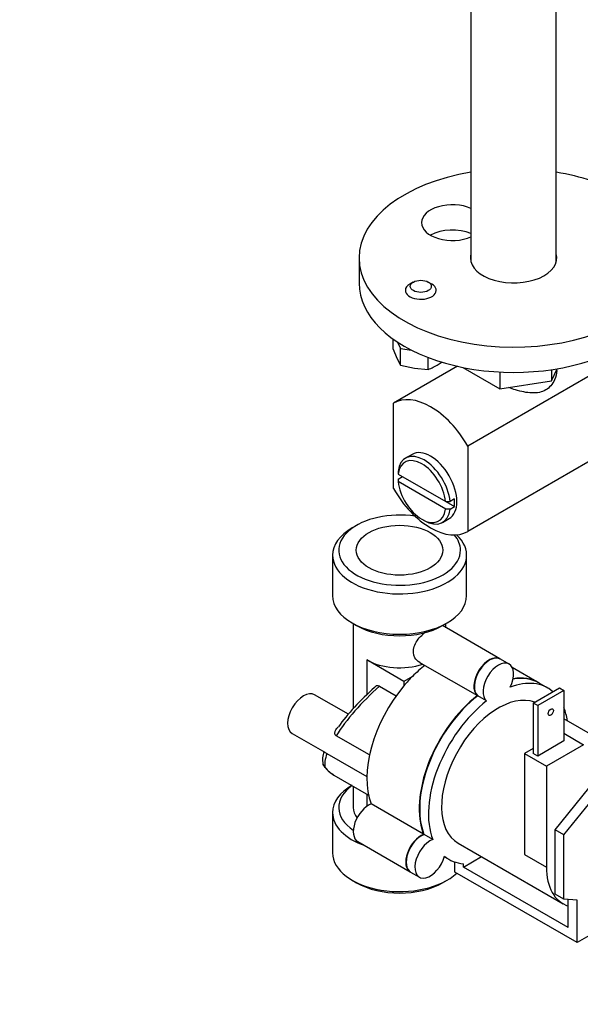
# Model space of a CAD drawing. Units: millimetres. Extents: x 0 to 1084, y 0 to 1552.
# Drawn here: x 782 to 872, y 159 to 319 of the extents above; entities that cross this region are included whole.
import ezdxf
from ezdxf import colors
from ezdxf.entities.mleader import LeaderData, LeaderLine
from ezdxf.math import Vec2, Vec3

# ---------------------------------------------------------------- set-up
doc = ezdxf.new("R2010")
doc.units = ezdxf.units.MM
doc.layers.add('DV6_Défaut', color=7, linetype='Continuous')
doc.layers.add('Défaut', color=7, linetype='Continuous')

# ---------------------------------------------------------------- blocks, each defined once
blk = doc.blocks.new('_DOT')
at = {"color": 0}
blk.add_line((0, 0), (-1, 0), dxfattribs=at)
at = {"color": 0, "const_width": 0.333}
blk.add_lwpolyline([(-0.1665, 0, 1), (0.1665, 0, 1)], format="xyb", close=True, dxfattribs=at)
blk = doc.blocks.new('SE5')
at = {"layer": 'DV6_Défaut', "color": 7, "linetype": 'Continuous'}
for p, q in [((854.75, 326.37), (854.75, 279.46)), ((868.55, 279.46), (868.55, 326.37)), ((836.65, 280.15), (836.65, 276.06)), ((845.42, 276.25), (844.86, 275.92)), ((848.39, 275.92), (847.83, 276.25)), ((842.16, 265.36), (842.16, 267.02)), ((842.88, 266.53), (843.36, 265.5)), ((842.16, 265.36), (842.76, 263.93)), ((843.36, 265.5), (845.14, 265.23)), ((843.36, 262.78), (843.36, 265.5)), ((881.1, 265.22), (854.23, 249.71)), ((842.76, 263.93), (843.36, 262.78)), ((847.82, 262.09), (847.82, 264.04)), ((849.45, 262.9), (850.1, 263.33)), ((852.55, 262.62), (842.21, 256.65)), ((843.36, 262.78), (845.59, 262.3)), ((845.59, 262.3), (847.82, 262.09)), ((853.45, 262.43), (859.41, 258.99)), ((859.41, 261.69), (859.41, 258.99)), ((867.78, 260.28), (868.67, 262.21)), ((867.78, 262.07), (867.78, 260.28)), ((859.41, 258.99), (867.78, 260.28)), ((842.21, 242.81), (842.21, 256.65)), ((881.1, 251.39), (854.23, 235.87)), ((854.23, 249.71), (854.23, 235.87)), ((845.22, 248.35), (844.16, 247.74)), ((842.95, 245.18), (850.66, 240.73)), ((842.95, 244.36), (843.65, 244.77)), ((850.66, 239.5), (842.95, 243.95)), ((850.66, 240.73), (852.07, 239.91)), ((852.07, 241.14), (851.37, 240.73)), ((851.37, 239.5), (852.07, 239.91)), ((846.8, 237.85), (847.16, 237.65)), ((850.16, 237.35), (851.22, 237.96)), ((836.23, 236.87), (835.52, 236.46)), ((832.35, 232.03), (832.35, 225.5)), ((854.05, 225.5), (854.05, 232.03)), ((835.52, 221.07), (836.23, 220.66)), ((835.7, 220.97), (835.7, 207.19)), ((859.44, 215.26), (850.13, 220.64)), ((850.16, 220.66), (850.87, 221.07)), ((850.7, 220.31), (850.7, 220.97)), ((860.93, 214.41), (859.51, 215.22)), ((843.9, 211.62), (837.89, 215.09)), ((837.89, 215.09), (837.89, 209.45)), ((846.45, 214.68), (847.29, 214.2)), ((847.3, 214.21), (855.78, 209.31)), ((865.69, 211.39), (861.43, 213.85)), ((845.27, 212.41), (843.9, 211.62)), ((839.94, 210.83), (842.63, 209.27)), ((843.9, 211.62), (843.9, 210.91)), ((864.83, 208.11), (869.08, 210.56)), ((867.18, 210.54), (865.76, 211.35)), ((869.08, 210.56), (869.78, 210.15)), ((834.91, 206.29), (829.45, 209.44)), ((857.27, 208.45), (855.86, 209.27)), ((869.78, 210.15), (865.54, 207.7)), ((869.78, 210.15), (869.78, 201.99)), ((865.54, 207.7), (864.83, 208.11)), ((864.83, 208.11), (864.83, 199.95)), ((865.54, 207.7), (865.54, 199.54)), ((874.82, 202.66), (869.78, 205.57)), ((825.83, 203.18), (831.1, 200.14)), ((838.32, 199.72), (832.93, 202.83)), ((869.78, 203.21), (872.97, 201.37)), ((869.78, 201.99), (865.54, 199.54)), ((872.97, 201.37), (866.96, 197.9)), ((831.45, 199.96), (837.9, 196.24)), ((864.83, 200.76), (863.42, 199.95)), ((863.42, 199.95), (866.96, 197.9)), ((863.42, 199.95), (863.42, 183.62)), ((865.54, 199.54), (864.83, 199.95)), ((866.96, 197.9), (866.96, 181.57)), ((832.56, 196.46), (838.16, 193.22)), ((868.37, 187.58), (876.15, 197.25)), ((869.78, 186.76), (877.56, 196.44)), ((835.7, 194.65), (835.7, 191.21)), ((837.89, 193.38), (837.89, 191.39)), ((847.08, 186.88), (838.6, 191.78)), ((832.35, 190.39), (832.35, 183.86)), ((848.57, 186.02), (847.15, 186.84)), ((868.37, 177.2), (868.37, 187.58)), ((869.78, 186.76), (868.37, 187.58)), ((869.78, 176.39), (869.78, 186.76)), ((836.43, 185.69), (844.92, 180.79)), ((852.68, 185.42), (869.65, 175.62)), ((863.42, 183.62), (866.96, 181.57)), ((850.45, 183.24), (851.18, 182.82)), ((852.11, 180.76), (852.11, 182.4)), ((853.52, 181.57), (856.43, 183.25)), ((853.52, 181.57), (853.52, 182.1)), ((844.99, 180.75), (846.4, 179.94)), ((871.91, 169.33), (852.11, 180.76)), ((870.49, 171.78), (853.52, 181.57)), ((835.52, 179.43), (836.23, 179.02)), ((850.16, 179.02), (850.87, 179.43)), ((869.78, 176.39), (868.37, 177.2)), ((871.91, 176.2), (869.78, 176.39)), ((870.49, 175.25), (870.49, 176.33)), ((871.91, 169.33), (871.91, 176.2)), ((883.22, 175.86), (871.91, 169.33)), ((870.49, 171.78), (870.49, 175.25))]:
    blk.add_line(p, q, dxfattribs=at)
for centre, radius, start, end in [((842.23, 275.46), 14.49, 292.7063, 299.9136), ((1156.13, 247.71), 313.19, 180.389, 180.464), ((1156.13, 246.49), 313.19, 180.389, 180.464), ((839.63, 210.4), 0.525, 54.8187, 153.1577), ((834.44, 198.92), 3.71, 158.6612, 190.4923), ((831.77, 198.46), 1, 192.8912, 217.4589), ((834.9, 200.8), 4.9, 216.9241, 239.8853)]:
    blk.add_arc(centre, radius, start, end, dxfattribs=at)
for centre, major_axis, ratio, start_param, end_param in [((861.65, 280.15), (-25, 0), 0.57735, 4.992019, 6.283185), ((861.65, 280.15), (-25, 0), 0.57735, 4.183928, 4.432759), ((861.65, 280.15), (-25, 0), 0.57735, 0, 3.935533), ((851.75, 285.86), (-5, 0), 0.57735, 4.069014, 6.283185), ((851.75, 285.86), (-5, 0), 0.57735, 0, 2.214171), ((851.75, 281.78), (-5, 0), 0.57735, 4.069014, 5.497787), ((861.65, 280.15), (-7, 0), 0.57735, 0, 3.310825), ((861.65, 280.15), (-7, 0), 0.57735, 6.113953, 6.283185), ((861.65, 276.06), (-25, 0), 0.57735, 0, 3.141593), ((846.63, 274.9), (-2.5, 0), 0.57735, 5.497787, 6.283185), ((846.63, 274.9), (-2.5, 0), 0.57735, 0, 3.926991), ((848.22, 246.26), (6, -10.39), 0.57735, 1.56906, 3.143329), ((847.16, 242.55), (3, -5.2), 0.57735, 0.910726, 3.801663), ((848.22, 243.16), (-3, 5.2), 0.57735, 3.141593, 6.283185), ((846.8, 242.34), (2.75, -4.76), 0.57735, 0.922188, 3.790201), ((846.8, 242.34), (-2.75, 4.76), 0.57735, 0.922188, 3.790201), ((848.22, 246.26), (-6, 10.39), 0.57735, 1.56906, 3.143329), ((847.86, 242.95), (3, -5.2), 0.57735, 0.66007, 0.910726), ((847.16, 242.55), (-3, 5.2), 0.57735, 2.356194, 3.801663), ((843.2, 232.85), (9.85, 0), 0.57735, 1.312885, 6.283185), ((843.2, 232.03), (-10.85, 0), 0.57735, 5.497787, 6.283185), ((843.2, 232.03), (-10.85, 0), 0.57735, 0, 3.694555), ((843.2, 232.85), (9.85, 0), 0.57735, 0, 0.446741), ((843.2, 225.5), (10.85, 0), 0.57735, 3.141593, 6.283185), ((843.2, 224.68), (-9.85, 0), 0.57735, 0.785398, 2.356194), ((857.69, 212.23), (-1.75, -3.03), 0.57735, 3.121388, 6.188264), ((857.76, 212.19), (-1.75, -3.03), 0.57735, 3.141593, 6.188264), ((843.2, 218.15), (7.5, 0), 0.57735, 3.926991, 5.2348), ((849.21, 202.44), (8, 13.86), 0.57735, 0.954852, 1.140819), ((859.18, 211.38), (-1.75, -3.03), 0.57735, 1.665718, 6.188264), ((849.21, 202.44), (8, 13.86), 0.57735, 1.140819, 1.273273), ((857.76, 197.5), (-8, -13.86), 0.57735, 3.141593, 3.584437), ((857.69, 197.54), (-8, -13.86), 0.57735, 3.141593, 3.576761), ((841.6, 206.83), (10.12, 9.69), 0.289995, 1.458722, 2.270874), ((840.96, 207.56), (-9.58, -8.86), 0.267435, 4.653296, 5.358817), ((849.21, 202.44), (-8, -13.86), 0.57735, 4.414866, 5.851932), ((859.18, 196.68), (-8, -13.86), 0.57735, 3.031326, 3.757537), ((827.64, 206.31), (-1.81, -3.13), 0.57735, 3.141593, 6.283185), ((857.69, 197.54), (-8, -13.86), 0.57735, 4.096444, 5.851932), ((857.76, 197.5), (-8, -13.86), 0.57735, 4.096444, 5.851932), ((859.18, 196.68), (6.5, 11.26), 0.57735, 0.092238, 3.141593), ((859.18, 196.68), (-8, -13.86), 0.57735, 4.096444, 5.851932), ((859.18, 196.68), (-8, -13.86), 0.57735, -3.763961, -3.57157), ((841.6, 206.83), (-10.12, -9.69), 0.289995, 5.751694, 6.132282), ((831.77, 198.46), (0.975, 0.223), 0.956114, 3.14086, 3.848394), ((831.77, 198.46), (0.794, 0.608), 0.794017, 3.141593, 3.459943), ((839.31, 208.15), (6.75, 11.69), 0.57735, 2.906396, 3.141593), ((843.2, 190.39), (-10.85, 0), 0.57735, 5.497787, 6.283185), ((843.2, 191.21), (9.85, 0), 0.57735, 2.467274, 3.849946), ((838.18, 188.72), (1.75, 3.03), 0.57735, 0.61852, 3.141593), ((843.2, 190.39), (-10.85, 0), 0.57735, 0, 1.025713), ((843.2, 191.21), (-7.5, 0), 0.57735, 0, 0.405849), ((846.67, 183.82), (1.75, 3.03), 0.57735, 0.61852, 3.161795), ((846.74, 183.78), (1.75, 3.03), 0.57735, 0.61852, 3.141593), ((848.15, 182.97), (1.75, 3.03), 0.57735, 0.61852, 5.141066), ((843.2, 183.86), (10.85, 0), 0.57735, 3.141593, 5.730291), ((859.18, 196.68), (8, 13.86), 0.57735, 3.049247, 3.403392), ((876.15, 186.88), (6.5, 11.26), 0.57735, 2.356194, 3.264117), ((843.2, 183.04), (-9.85, 0), 0.57735, 0.785398, 2.356194)]:
    blk.add_ellipse(centre, major_axis=major_axis, ratio=ratio, start_param=start_param, end_param=end_param, dxfattribs=at)
for centre, major_axis in [((846.63, 275.55), (1.7, 0)), ((843.2, 232.85), (-7, 0)), ((867.66, 206.64), (-0.3, -0.52))]:
    blk.add_ellipse(centre, major_axis=major_axis, ratio=0.57735, dxfattribs=at)
for points, knots in [([(868.66, 261.93), (868.61, 261.41), (868.39, 260.51), (867.72, 259.43), (866.87, 258.73), (865.81, 258.33), (864.19, 258.23), (862.49, 258.6), (861.24, 259.03), (860.88, 259.17)], [0, 0, 0, 0, 0.169541, 0.293015, 0.409716, 0.526521, 0.650837, 0.898635, 1, 1, 1, 1]), ([(846.45, 214.68), (846.14, 214.86), (845.87, 215.13), (845.39, 215.95), (845.33, 216.62), (845.77, 217.9), (846.23, 218.52), (847, 219.29), (847.25, 219.51), (847.49, 219.7)], [0, 0, 0, 0, 0.204444, 0.204444, 0.533394, 0.533394, 0.862345, 0.862345, 1, 1, 1, 1]), ([(832.93, 202.83), (832.88, 202.86), (832.83, 202.9), (832.76, 203.01), (832.74, 203.08), (832.73, 203.22), (832.73, 203.29), (832.75, 203.43), (832.77, 203.5), (832.85, 203.7), (832.92, 203.83), (833.09, 204.07), (833.19, 204.17), (833.31, 204.27)], [0, 0, 0, 0, 0.125, 0.125, 0.25, 0.25, 0.375, 0.375, 0.5, 0.5, 0.75, 0.75, 1, 1, 1, 1]), ([(831.07, 200.16), (831.09, 200.15), (831.11, 200.14), (831.16, 200.11), (831.2, 200.09), (831.31, 200.04), (831.37, 200.01), (831.45, 199.96)], [0, 0, 0, 0, 0.240051, 0.240051, 0.620026, 0.620026, 1, 1, 1, 1])]:
    blk.add_open_spline(points, degree=3, knots=knots, dxfattribs=at)
for points in [[(850.66, 240.73), (850.89, 240.73), (851.13, 240.73), (851.37, 240.73)], [(851.37, 239.5), (851.13, 239.5), (850.89, 239.5), (850.66, 239.5)]]:
    blk.add_open_spline(points, degree=3, dxfattribs=at)

msp = doc.modelspace()

# ---------------------------------------------------------------- block references
at = {"layer": 'Défaut'}
msp.add_blockref('SE5', (0, 0), dxfattribs=at)

# ---------------------------------------------------------------- leaders
at = {"layer": 'Défaut', "color": 7, "linetype": 'Continuous'}
ml = msp.add_multileader_mtext('Standard', dxfattribs=at)
ml.set_content('{\\pxsm0.9;\\fSolid Edge ISO|b1||i0||c0|p34;\\W1.;15/04/2021\\P}', color=256)
ml.set_leader_properties()
ml.set_arrow_properties(name='DOT')
ml.build(insert=Vec2(0, 0))
ml.multileader.update_dxf_attribs({"leader_type": 0, "dogleg_length": 0, "arrow_head_size": 12})
ctx = ml.context
ctx.base_point, ctx.char_height, ctx.arrow_head_size, ctx.landing_gap_size = Vec3(978.16, 1544.83), 12, 12, 4.2
notes = []
notes.append((ctx, [(0, (0, 0, 0), (0, 0), (1, 0), 1, [])]))
ctx.mtext.insert = Vec3(980.16, 1550.95)
for ctx, leaders in notes:
    for number, flags, end, landing, length, lines in leaders:
        leader = LeaderData()
        leader.index, (leader.has_last_leader_line, leader.has_dogleg_vector, leader.attachment_direction) = number, flags
        leader.last_leader_point, leader.dogleg_vector, leader.dogleg_length = Vec3(end), Vec3(landing), length
        for number, points, colour, breaks in lines:
            line = LeaderLine()
            line.index, line.vertices, line.color, line.breaks = number, Vec3.list(points), colors.encode_raw_color(colour), breaks
            leader.lines.append(line)
        ctx.leaders.append(leader)

doc.saveas('drawing.dxf')
